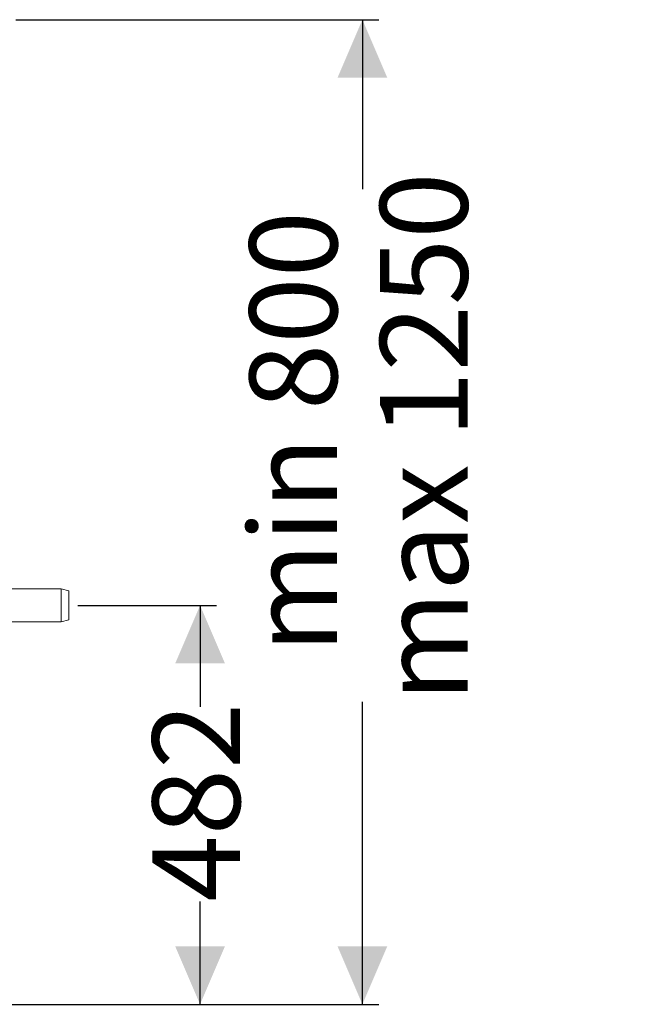
# Model space of a CAD drawing. Units: millimetres. Extents: x 2214 to 4372, y 520 to 3632.
# Drawn here: x 3621 to 4372, y 2442 to 3632 of the extents above; entities that cross this region are included whole.
import ezdxf

# ---------------------------------------------------------------- set-up
doc = ezdxf.new("R2010")
doc.units = ezdxf.units.MM
doc.header["$LTSCALE"] = 20
doc.linetypes.add('SLD-Durchgehend', pattern=[0])
doc.layers.add('MAßLINIE_MAßZEICHNUNGEN', color=7, linetype='SLD-Durchgehend')
doc.styles.add('SLDTEXTSTYLE0', font='Opinion Pro')
doc.dimstyles.new('SLDDIMSTYLE0', dxfattribs={"dimtxt": 102.732747, "dimasz": 70, "dimexe": 0, "dimexo": 0.0625, "dimgap": 25.683187, "dimtad": 0, "dimdec": 0, "dimrnd": 1e-09, "dimzin": 12, "dimdsep": 46, "dimtxsty": 'SLDTEXTSTYLE0', "dimsah": 1, "dimcen": 0.09, "dimadec": 0, "dimazin": 3, "dimtfac": 1, "dimtdec": 0, "dimtofl": 0, "dimtmove": 0, "dimatfit": 3, "dimfxl": 1, "dimfrac": 2, "dimtolj": 1, "dimtzin": 12, "dimarcsym": 0})

# ---------------------------------------------------------------- blocks, each defined once
blk = doc.blocks.new('_D_3')
at = {"layer": 'MAßLINIE_MAßZEICHNUNGEN', "color": 7}
for p, q in [((3616.7, 3631.8), (4055.3, 3631.8)), ((4035.3, 3631.8), (4035.3, 3426.9)), ((4035.3, 2442.3), (4035.3, 2807.6)), ((3437.7, 2442.3), (4055.3, 2442.3))]:
    blk.add_line(p, q, dxfattribs=at)
for points in [[(4035.3, 3631.8), (4005.3, 3561.8), (4065.3, 3561.8)], [(4035.3, 2442.3), (4065.3, 2512.3), (4005.3, 2512.3)]]:
    blk.add_solid(points, dxfattribs=at)
at = {"layer": 'MAßLINIE_MAßZEICHNUNGEN', "color": 7, "char_height": 105.83, "attachment_point": 1, "rotation": 90, "style": 'SLDTEXTSTYLE0'}
for s, insert in [('max 1250', (4056.6, 2807.6)), ('min 800', (3898.9, 2866.4))]:
    blk.add_mtext(s, dxfattribs=dict(at, insert=insert))
blk = doc.blocks.new('_D_4')
at = {"layer": 'MAßLINIE_MAßZEICHNUNGEN', "color": 7}
for p, q in [((3691.3, 2924.3), (3859.2, 2924.3)), ((3839.2, 2924.3), (3839.2, 2801.6)), ((3839.2, 2442.3), (3839.2, 2566.4)), ((3437.7, 2442.3), (3859.2, 2442.3))]:
    blk.add_line(p, q, dxfattribs=at)
for points in [[(3839.2, 2924.3), (3809.2, 2854.3), (3869.2, 2854.3)], [(3839.2, 2442.3), (3869.2, 2512.3), (3809.2, 2512.3)]]:
    blk.add_solid(points, dxfattribs=at)
at = {"layer": 'MAßLINIE_MAßZEICHNUNGEN', "color": 7, "insert": (3781.6, 2566.4), "char_height": 105.83, "attachment_point": 1, "rotation": 90, "style": 'SLDTEXTSTYLE0'}
blk.add_mtext('482', dxfattribs=at)

msp = doc.modelspace()

# ---------------------------------------------------------------- linework, layer by layer
at = {"color": 7, "linetype": 'SLD-Durchgehend', "lineweight": 18}
for p, q in [((3671.3, 2944.3), (3462.7, 2944.3)), ((3680.7, 2941.8), (3671.3, 2944.3)), ((3671.3, 2924.3), (3671.3, 2944.3)), ((3680.7, 2941.8), (3680.7, 2924.3)), ((3671.3, 2904.3), (3671.3, 2924.3)), ((3680.7, 2924.3), (3680.7, 2906.8)), ((3462.7, 2904.3), (3671.3, 2904.3)), ((3671.3, 2904.3), (3680.7, 2906.8))]:
    msp.add_line(p, q, dxfattribs=at)

# ---------------------------------------------------------------- dimensions: what is measured, and where the dimension line sits
at = {"layer": 'MAßLINIE_MAßZEICHNUNGEN', "color": 7}
dim = msp.add_linear_dim(base=(4035.3, 2442.3), p1=(3596.7, 3631.8), p2=(3417.7, 2442.3), angle=90, text='min 800\\Pmax 1250', dimstyle='SLDDIMSTYLE0', dxfattribs=at)
dim.commit()
dim.dimension.update_dxf_attribs({"geometry": '_D_3', "text_midpoint": (4035.3, 3117.3), "dimtype": 160})
dim = msp.add_linear_dim(base=(3839.2, 2442.3), p1=(3671.3, 2924.3), p2=(3417.7, 2442.3), angle=90, dimstyle='SLDDIMSTYLE0', dxfattribs=at)
dim.commit()
dim.dimension.update_dxf_attribs({"geometry": '_D_4', "text_midpoint": (3839.2, 2684), "dimtype": 160})

doc.saveas('drawing.dxf')
